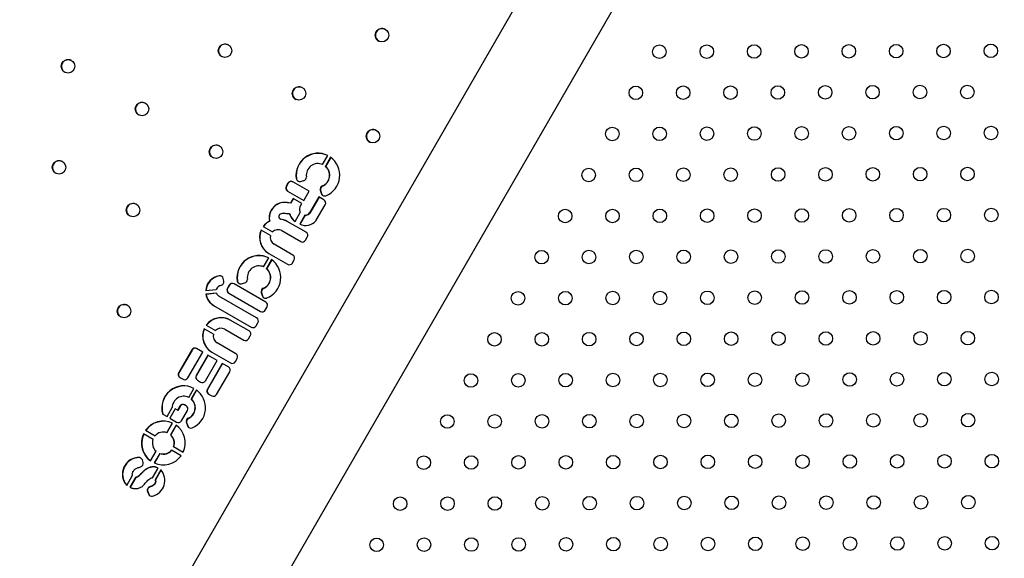
# Model space of a CAD drawing. Units: millimetres. Extents: x 106.2 to 183, y 193 to 225.2.
# Drawn here: x 151.5 to 152.1, y 207.1 to 207.4 of the extents above; entities that cross this region are included whole.
import ezdxf

# ---------------------------------------------------------------- set-up
doc = ezdxf.new("R2010")
doc.units = ezdxf.units.MM
doc.header["$PDSIZE"] = -1
doc.linetypes.add('ACAD_ISO03W100', pattern=[30, 12, -18])
doc.layers.add('Capa1', color=6, linetype='ACAD_ISO03W100')
doc.dimstyles.new('ISO-25', dxfattribs={"dimtxt": 2.5, "dimasz": 2.5, "dimexe": 1.25, "dimexo": 0.625, "dimtad": 1, "dimtxsty": 'Standard', "dimcen": 2.5, "dimadec": 0, "dimazin": 0, "dimtfac": 1, "dimtmove": 0, "dimatfit": 3, "dimfxl": 1, "dimarcsym": 0})

# ---------------------------------------------------------------- blocks, each defined once
blk = doc.blocks.new('*D2')
at = {"layer": 'Capa1', "color": 0, "lineweight": -2, "transparency": 16777216}
for p, q in [((147.10575, 208.89751), (147.10575, 220.32625)), ((164.97179, 207.54316), (164.97179, 220.32625)), ((161.66979, 219.32625), (150.40775, 219.32625))]:
    blk.add_line(p, q, dxfattribs=at)
at = {"layer": 'Capa1', "color": 0, "transparency": 16777216}
for points in [[(150.40775, 219.87659), (150.40775, 218.77592), (147.10575, 219.32625)], [(161.66979, 219.87659), (161.66979, 218.77592), (164.97179, 219.32625)]]:
    blk.add_solid(points, dxfattribs=at)
at = {"layer": 'Defpoints', "color": 0, "transparency": 16777216}
for p in [(147.10575, 219.32625), (147.10575, 207.89751), (164.97179, 206.54316)]:
    blk.add_point(p, dxfattribs=at)
at = {"layer": 'Capa1', "color": 0, "transparency": 16777216, "insert": (156.03877, 222.89192), "char_height": 3.5, "attachment_point": 5}
blk.add_mtext('17,87', dxfattribs=at)
blk = doc.blocks.new('*D3')
at = {"layer": 'Capa1', "color": 0, "lineweight": -2, "transparency": 16777216}
for p, q in [((155.25139, 214.86009), (137.95293, 214.86009)), ((138.95293, 211.55809), (138.95293, 206.38084)), ((156.86986, 203.07884), (137.95293, 203.07884)), ((138.95293, 203.07884), (138.95293, 199.77684)), ((138.95293, 199.77684), (125.17893, 199.77684))]:
    blk.add_line(p, q, dxfattribs=at)
at = {"layer": 'Capa1', "color": 0, "transparency": 16777216}
for points in [[(138.4026, 211.55809), (139.50326, 211.55809), (138.95293, 214.86009)], [(138.4026, 206.38084), (139.50326, 206.38084), (138.95293, 203.07884)]]:
    blk.add_solid(points, dxfattribs=at)
at = {"layer": 'Defpoints', "color": 0, "transparency": 16777216}
for p in [(156.25139, 214.86009), (138.95293, 203.07884), (157.86986, 203.07884)]:
    blk.add_point(p, dxfattribs=at)
at = {"layer": 'Capa1', "color": 0, "transparency": 16777216, "insert": (131.30393, 203.3425), "char_height": 3.5, "attachment_point": 5}
blk.add_mtext('11,78', dxfattribs=at)
blk = doc.blocks.new('*D4')
at = {"layer": 'Capa1', "color": 0, "lineweight": -2, "transparency": 16777216}
for p, q in [((148.79028, 207.41022), (148.79028, 193.01444)), ((163.25418, 204.86894), (163.25418, 193.01444)), ((152.09228, 194.01444), (159.95218, 194.01444)), ((163.25418, 194.01444), (183.02084, 194.01444))]:
    blk.add_line(p, q, dxfattribs=at)
at = {"layer": 'Capa1', "color": 0, "transparency": 16777216}
for points in [[(152.09228, 194.56477), (152.09228, 193.46411), (148.79028, 194.01444)], [(159.95218, 194.56477), (159.95218, 193.46411), (163.25418, 194.01444)]]:
    blk.add_solid(points, dxfattribs=at)
at = {"layer": 'Defpoints', "color": 0, "transparency": 16777216}
for p in [(148.79028, 208.41022), (163.25418, 205.86894), (163.25418, 194.01444)]:
    blk.add_point(p, dxfattribs=at)
at = {"layer": 'Capa1', "color": 0, "transparency": 16777216, "insert": (174.78851, 197.58011), "char_height": 3.5, "attachment_point": 5}
blk.add_mtext('14,46', dxfattribs=at)
blk = doc.blocks.new('*D5')
at = {"layer": 'Capa1', "color": 0, "lineweight": -2, "transparency": 16777216}
for p, q in [((155.37429, 212.38983), (117.76378, 212.38983)), ((118.76378, 209.08783), (118.76378, 206.00018)), ((155.37429, 202.69818), (117.76378, 202.69818)), ((118.76378, 202.69818), (118.76378, 199.39618)), ((118.76378, 199.39618), (106.15644, 199.39618))]:
    blk.add_line(p, q, dxfattribs=at)
at = {"layer": 'Capa1', "color": 0, "transparency": 16777216}
for points in [[(118.21344, 209.08783), (119.31411, 209.08783), (118.76378, 212.38983)], [(118.21344, 206.00018), (119.31411, 206.00018), (118.76378, 202.69818)]]:
    blk.add_solid(points, dxfattribs=at)
at = {"layer": 'Defpoints', "color": 0, "transparency": 16777216}
for p in [(156.37429, 212.38983), (118.76378, 202.69818), (156.37429, 202.69818)]:
    blk.add_point(p, dxfattribs=at)
at = {"layer": 'Capa1', "color": 0, "transparency": 16777216, "insert": (111.69811, 202.96185), "char_height": 3.5, "attachment_point": 5}
blk.add_mtext('9,69', dxfattribs=at)

msp = doc.modelspace()

# ---------------------------------------------------------------- linework, layer by layer
at = {"color": 7, "linetype": 'Continuous', "lineweight": 25}
for p, q in [((151.67396, 207.05943), (152.19777, 207.96669)), ((151.87922, 207.51654), (151.62997, 207.08483)), ((151.72337, 207.35062), (151.72645, 207.35595)), ((151.72811, 207.35495), (151.72502, 207.34959)), ((151.72825, 207.35485), (151.72517, 207.34951)), ((151.72517, 207.34951), (151.72502, 207.34959)), ((151.70789, 207.34233), (151.70774, 207.34242)), ((151.70289, 207.33961), (151.70184, 207.3378)), ((151.70199, 207.33771), (151.70184, 207.3378)), ((151.70304, 207.33953), (151.70199, 207.33771)), ((151.70304, 207.33953), (151.70289, 207.33961)), ((151.71534, 207.33485), (151.70575, 207.34039)), ((151.71026, 207.34068), (151.71215, 207.3411)), ((151.72337, 207.3379), (151.72322, 207.33799)), ((151.7026, 207.33493), (151.71219, 207.3294)), ((151.70593, 207.33061), (151.70431, 207.32781)), ((151.70608, 207.33052), (151.70446, 207.32772)), ((151.71115, 207.3276), (151.70593, 207.33061)), ((151.71219, 207.3294), (151.71534, 207.33485)), ((151.72115, 207.3315), (151.71571, 207.32206)), ((151.7213, 207.33141), (151.71586, 207.32197)), ((151.72415, 207.32976), (151.72115, 207.3315)), ((151.722, 207.33551), (151.72249, 207.33363)), ((151.72215, 207.33542), (151.722, 207.33551)), ((151.72215, 207.33542), (151.72265, 207.33354)), ((151.72265, 207.33354), (151.72249, 207.33363)), ((151.70446, 207.32772), (151.70431, 207.32781)), ((151.70989, 207.32542), (151.71115, 207.3276)), ((151.71962, 207.31772), (151.72492, 207.3269)), ((151.69309, 207.3236), (151.69294, 207.32369)), ((151.70398, 207.32147), (151.70383, 207.32156)), ((151.70709, 207.31702), (151.71015, 207.32231)), ((151.71288, 207.32073), (151.70983, 207.31544)), ((151.71303, 207.32064), (151.70999, 207.31536)), ((151.71303, 207.32064), (151.71288, 207.32073)), ((151.71475, 207.32104), (151.7146, 207.32113)), ((151.71586, 207.32197), (151.71571, 207.32206)), ((151.68819, 207.31402), (151.69371, 207.31083)), ((151.69214, 207.31716), (151.69199, 207.31725)), ((151.69825, 207.31842), (151.6984, 207.31833)), ((151.6985, 207.31828), (151.69835, 207.31837)), ((151.71356, 207.31056), (151.70239, 207.31701)), ((151.69249, 207.30871), (151.68697, 207.3119)), ((151.69924, 207.31155), (151.71041, 207.3051)), ((151.71327, 207.30587), (151.71432, 207.30769)), ((151.7058, 207.29712), (151.69463, 207.30357)), ((151.69148, 207.29811), (151.70265, 207.29167)), ((151.68846, 207.29015), (151.69154, 207.29548)), ((151.6932, 207.29448), (151.69011, 207.28912)), ((151.69334, 207.29438), (151.69026, 207.28903)), ((151.70551, 207.29244), (151.70656, 207.29426)), ((151.66237, 207.28479), (151.66222, 207.28488)), ((151.69026, 207.28903), (151.69011, 207.28912)), ((151.6649, 207.28167), (151.66459, 207.28322)), ((151.66811, 207.27938), (151.66706, 207.27756)), ((151.66826, 207.27929), (151.66721, 207.27747)), ((151.66826, 207.27929), (151.66811, 207.27938)), ((151.68974, 207.26931), (151.67098, 207.28015)), ((151.67298, 207.28186), (151.67283, 207.28195)), ((151.67535, 207.28021), (151.67724, 207.28062)), ((151.65424, 207.27611), (151.66051, 207.27682)), ((151.66056, 207.27464), (151.65436, 207.27394)), ((151.65451, 207.27385), (151.65436, 207.27394)), ((151.6606, 207.27454), (151.65451, 207.27385)), ((151.68436, 207.25998), (151.66206, 207.27286)), ((151.66721, 207.27747), (151.66706, 207.27756)), ((151.66783, 207.27469), (151.68659, 207.26386)), ((151.68709, 207.27504), (151.68758, 207.27315)), ((151.68724, 207.27495), (151.68709, 207.27504)), ((151.68724, 207.27495), (151.68774, 207.27307)), ((151.68774, 207.27307), (151.68758, 207.27315)), ((151.68846, 207.27743), (151.68831, 207.27751)), ((151.65891, 207.2674), (151.68121, 207.25453)), ((151.68946, 207.26463), (151.69051, 207.26645)), ((151.6545, 207.25572), (151.66002, 207.25253)), ((151.67986, 207.25225), (151.66869, 207.2587)), ((151.68407, 207.2553), (151.68512, 207.25712)), ((151.65879, 207.25041), (151.65327, 207.2536)), ((151.66554, 207.25325), (151.67671, 207.2468)), ((151.67957, 207.24757), (151.68062, 207.24939)), ((151.6721, 207.23882), (151.66093, 207.24527)), ((151.64601, 207.2411), (151.63824, 207.22764)), ((151.64616, 207.24101), (151.63839, 207.22755)), ((151.64368, 207.2245), (151.6525, 207.23978)), ((151.64616, 207.24101), (151.64601, 207.2411)), ((151.65554, 207.23802), (151.64861, 207.22601)), ((151.65569, 207.23793), (151.64876, 207.22592)), ((151.6525, 207.23978), (151.64888, 207.24187)), ((151.66098, 207.23488), (151.65554, 207.23802)), ((151.65778, 207.23981), (151.66895, 207.23336)), ((151.65404, 207.22287), (151.66098, 207.23488)), ((151.66402, 207.23313), (151.6552, 207.21785)), ((151.66417, 207.23304), (151.65535, 207.21776)), ((151.66764, 207.23104), (151.66402, 207.23313)), ((151.67182, 207.23414), (151.67287, 207.23595)), ((151.63839, 207.22755), (151.63824, 207.22764)), ((151.64876, 207.22592), (151.64861, 207.22601)), ((151.66064, 207.21471), (151.66841, 207.22817)), ((151.639, 207.22477), (151.64082, 207.22373)), ((151.64937, 207.22314), (151.65118, 207.22209)), ((151.64419, 207.21297), (151.64729, 207.21834)), ((151.64871, 207.21747), (151.64558, 207.21206)), ((151.64885, 207.21736), (151.64574, 207.21197)), ((151.65535, 207.21776), (151.6552, 207.21785)), ((151.65596, 207.21498), (151.65777, 207.21394)), ((151.64261, 207.20805), (151.64174, 207.20855)), ((151.64574, 207.21197), (151.64558, 207.21206)), ((151.62878, 207.20317), (151.63136, 207.20169)), ((151.63136, 207.20169), (151.63443, 207.207)), ((151.63608, 207.20625), (151.63292, 207.20078)), ((151.63623, 207.20616), (151.63307, 207.20069)), ((151.63751, 207.20542), (151.63608, 207.20625)), ((151.63888, 207.20778), (151.63751, 207.20542)), ((151.63766, 207.20533), (151.63751, 207.20542)), ((151.63903, 207.20769), (151.63766, 207.20533)), ((151.63903, 207.20769), (151.63888, 207.20778)), ((151.6399, 207.19918), (151.64337, 207.20518)), ((151.63127, 207.19215), (151.63456, 207.19784)), ((151.63292, 207.20078), (151.63704, 207.1984)), ((151.63667, 207.19662), (151.63339, 207.19093)), ((151.64281, 207.19813), (151.64344, 207.19624)), ((151.64297, 207.19805), (151.64281, 207.19813)), ((151.64297, 207.19805), (151.64359, 207.19615)), ((151.6441, 207.20062), (151.64395, 207.20071)), ((151.62306, 207.18814), (151.61739, 207.19141)), ((151.61862, 207.19354), (151.62429, 207.19026)), ((151.63354, 207.19084), (151.63339, 207.19093)), ((151.63681, 207.19652), (151.63354, 207.19084)), ((151.64359, 207.19615), (151.64344, 207.19624)), ((151.62164, 207.17546), (151.62492, 207.18115)), ((151.62703, 207.17993), (151.62375, 207.17424)), ((151.62718, 207.17984), (151.62391, 207.17417)), ((151.62718, 207.17984), (151.62703, 207.17993)), ((151.63969, 207.17854), (151.63402, 207.18181)), ((151.63525, 207.18394), (151.64091, 207.18066)), ((151.61523, 207.17744), (151.61508, 207.17753)), ((151.61723, 207.17447), (151.61685, 207.17609)), ((151.62286, 207.16543), (151.62617, 207.17116)), ((151.62772, 207.17027), (151.62429, 207.16432)), ((151.62784, 207.17013), (151.62444, 207.16424)), ((151.60749, 207.16101), (151.61101, 207.16711)), ((151.61267, 207.16573), (151.60934, 207.15995)), ((151.61282, 207.16564), (151.60949, 207.15986)), ((151.61282, 207.16564), (151.61267, 207.16573)), ((151.62444, 207.16424), (151.62429, 207.16432)), ((151.61981, 207.15745), (151.62038, 207.15595)), ((151.61996, 207.15736), (151.61981, 207.15745)), ((151.61996, 207.15736), (151.62053, 207.15586)), ((151.62053, 207.15586), (151.62038, 207.15595)), ((151.62158, 207.16018), (151.62143, 207.16027))]:
    msp.add_line(p, q, dxfattribs=at)
at = {"color": 7, "linetype": 'Continuous', "lineweight": 25, "flags": 128}
msp.add_lwpolyline([(151.61574, 207.17722), (151.61551, 207.17733), (151.61523, 207.17744)], dxfattribs=at)
at = {"color": 7, "linetype": 'Continuous', "lineweight": 25}
for centre, radius in [((151.75846, 207.42712), 0.00399), ((151.66564, 207.41792), 0.00399), ((151.92258, 207.4173), 0.004), ((151.95058, 207.41737), 0.004), ((151.97858, 207.41744), 0.004), ((152.00658, 207.41752), 0.004), ((152.03458, 207.41759), 0.004), ((152.06258, 207.41766), 0.004), ((152.09058, 207.41773), 0.004), ((152.11858, 207.41781), 0.004), ((151.57282, 207.40872), 0.00399), ((151.70939, 207.39266), 0.00399), ((151.90864, 207.39301), 0.004), ((151.93664, 207.39308), 0.004), ((151.96464, 207.39316), 0.004), ((151.99264, 207.39323), 0.004), ((152.02064, 207.3933), 0.004), ((152.04864, 207.39338), 0.004), ((152.07664, 207.39345), 0.004), ((152.10464, 207.39352), 0.004), ((151.61658, 207.38346), 0.00399), ((151.75315, 207.3674), 0.00399), ((151.8947, 207.36873), 0.004), ((151.9227, 207.3688), 0.004), ((151.9507, 207.36887), 0.004), ((151.9787, 207.36894), 0.004), ((152.0067, 207.36902), 0.004), ((152.0347, 207.36909), 0.004), ((152.0627, 207.36916), 0.004), ((152.0907, 207.36924), 0.004), ((152.1187, 207.36931), 0.004), ((151.66033, 207.35819), 0.00399), ((151.56751, 207.34899), 0.00399), ((151.88077, 207.34444), 0.004), ((151.90877, 207.34451), 0.004), ((151.93677, 207.34459), 0.004), ((151.96477, 207.34466), 0.004), ((151.99277, 207.34473), 0.004), ((152.02077, 207.34481), 0.004), ((152.04877, 207.34488), 0.004), ((152.07677, 207.34495), 0.004), ((152.10477, 207.34502), 0.004), ((151.61126, 207.32373), 0.00399), ((152.06283, 207.32067), 0.004), ((152.09083, 207.32074), 0.004), ((152.11883, 207.32081), 0.004), ((151.86683, 207.32016), 0.004), ((151.89483, 207.32023), 0.004), ((151.92283, 207.3203), 0.004), ((151.95083, 207.32037), 0.004), ((151.97883, 207.32045), 0.004), ((152.00683, 207.32052), 0.004), ((152.03483, 207.32059), 0.004), ((151.85289, 207.29587), 0.004), ((151.88089, 207.29594), 0.004), ((151.90889, 207.29602), 0.004), ((151.93689, 207.29609), 0.004), ((151.96489, 207.29616), 0.004), ((151.99289, 207.29624), 0.004), ((152.02089, 207.29631), 0.004), ((152.04889, 207.29638), 0.004), ((152.07689, 207.29645), 0.004), ((152.10489, 207.29653), 0.004), ((151.83896, 207.27158), 0.004), ((151.86696, 207.27166), 0.004), ((151.89496, 207.27173), 0.004), ((151.92296, 207.2718), 0.004), ((151.95096, 207.27188), 0.004), ((151.97896, 207.27195), 0.004), ((152.00696, 207.27202), 0.004), ((152.03496, 207.2721), 0.004), ((152.06296, 207.27217), 0.004), ((152.09095, 207.27224), 0.004), ((152.11895, 207.27232), 0.004), ((151.60595, 207.26401), 0.00399), ((151.82502, 207.2473), 0.004), ((151.85302, 207.24737), 0.004), ((151.88102, 207.24745), 0.004), ((151.90902, 207.24752), 0.004), ((151.93702, 207.24759), 0.004), ((151.96502, 207.24767), 0.004), ((151.99302, 207.24774), 0.004), ((152.02102, 207.24781), 0.004), ((152.04902, 207.24788), 0.004), ((152.07702, 207.24796), 0.004), ((152.10502, 207.24803), 0.004), ((151.81108, 207.22301), 0.004), ((151.83908, 207.22309), 0.004), ((151.86708, 207.22316), 0.004), ((151.89508, 207.22323), 0.004), ((151.92308, 207.22331), 0.004), ((151.95108, 207.22338), 0.004), ((151.97908, 207.22345), 0.004), ((152.00708, 207.22353), 0.004), ((152.03508, 207.2236), 0.004), ((152.06308, 207.22367), 0.004), ((152.09108, 207.22375), 0.004), ((152.11908, 207.22382), 0.004), ((151.79715, 207.19873), 0.004), ((151.82515, 207.1988), 0.004), ((151.85315, 207.19888), 0.004), ((151.88115, 207.19895), 0.004), ((151.90915, 207.19902), 0.004), ((151.93715, 207.19909), 0.004), ((151.96515, 207.19917), 0.004), ((151.99315, 207.19924), 0.004), ((152.02115, 207.19931), 0.004), ((152.04914, 207.19939), 0.004), ((152.07714, 207.19946), 0.004), ((152.10514, 207.19953), 0.004), ((152.03521, 207.1751), 0.004), ((152.06321, 207.17517), 0.004), ((152.09121, 207.17525), 0.004), ((152.11921, 207.17532), 0.004), ((151.78321, 207.17444), 0.004), ((151.81121, 207.17452), 0.004), ((151.83921, 207.17459), 0.004), ((151.86721, 207.17466), 0.004), ((151.89521, 207.17474), 0.004), ((151.92321, 207.17481), 0.004), ((151.95121, 207.17488), 0.004), ((151.97921, 207.17496), 0.004), ((152.00721, 207.17503), 0.004), ((151.76927, 207.15016), 0.004), ((151.79727, 207.15023), 0.004), ((151.82527, 207.15031), 0.004), ((151.85327, 207.15038), 0.004), ((151.88127, 207.15045), 0.004), ((151.90927, 207.15052), 0.004), ((151.93727, 207.1506), 0.004), ((151.96527, 207.15067), 0.004), ((151.99327, 207.15074), 0.004), ((152.02127, 207.15082), 0.004), ((152.04927, 207.15089), 0.004), ((152.07727, 207.15096), 0.004), ((152.10527, 207.15104), 0.004), ((151.75534, 207.12587), 0.004), ((151.78334, 207.12595), 0.004), ((151.81134, 207.12602), 0.004), ((151.83934, 207.12609), 0.004), ((151.86734, 207.12617), 0.004), ((151.89534, 207.12624), 0.004), ((151.92334, 207.12631), 0.004), ((151.95134, 207.12639), 0.004), ((151.97934, 207.12646), 0.004), ((152.00733, 207.12653), 0.004), ((152.03533, 207.1266), 0.004), ((152.06333, 207.12668), 0.004), ((152.09133, 207.12675), 0.004), ((152.11933, 207.12682), 0.004)]:
    msp.add_circle(centre, radius, dxfattribs=at)
for centre, radius, start, end in [((151.75862, 207.42702), 0.004, 61.40089, 238.59863), ((151.6658, 207.41781), 0.004, 61.40828, 238.59148), ((151.57298, 207.40861), 0.004, 61.42146, 238.57876), ((151.70955, 207.39255), 0.004, 61.41503, 238.58497), ((151.61673, 207.38335), 0.004, 61.41503, 238.58497), ((151.75331, 207.36729), 0.004, 61.4099, 238.58989), ((151.66049, 207.35809), 0.004, 61.41503, 238.58497), ((151.72063, 207.3443), 0.01302, 63.45913, 188.30605), ((151.72078, 207.34421), 0.01302, 64.23028, 188.30465), ((151.72054, 207.34435), 0.01302, 291.30442, 54.48835), ((151.56767, 207.34889), 0.004, 61.41044, 238.58937), ((151.72061, 207.34431), 0.00689, 66.36389, 187.43843), ((151.72056, 207.34434), 0.00689, 292.70807, 49.70154), ((151.72071, 207.34425), 0.00689, 292.70807, 49.70154), ((151.70981, 207.34272), 0.00209, 188.17594, 282.51199), ((151.70996, 207.34263), 0.00209, 188.19446, 237.58354), ((151.71169, 207.34315), 0.00211, 282.53833, 7.35113), ((151.70366, 207.33674), 0.0021, 149.89099, 239.89057), ((151.70381, 207.33666), 0.0021, 149.89099, 239.89057), ((151.70471, 207.33857), 0.0021, 60.10943, 150.10901), ((151.70486, 207.33848), 0.0021, 60.10943, 150.10901), ((151.72404, 207.33605), 0.00211, 112.77627, 194.7186), ((151.72419, 207.33596), 0.00211, 112.77627, 194.7186), ((151.72451, 207.33416), 0.00209, 194.72809, 291.43193), ((151.72467, 207.33407), 0.00209, 194.73274, 237.5873), ((151.61142, 207.32363), 0.004, 61.41308, 238.58683), ((151.71171, 207.32437), 0.0021, 149.98623, 190.18052), ((151.7231, 207.32795), 0.0021, 329.89099, 59.89057), ((151.6997, 207.3194), 0.00801, 147.62232, 195.60456), ((151.69985, 207.31932), 0.00801, 147.62232, 195.60456), ((151.71148, 207.32361), 0.00792, 195.03096, 236.34306), ((151.71164, 207.32353), 0.00793, 195.03148, 235.07774), ((151.71722, 207.32536), 0.0077, 190.19727, 203.32246), ((151.71199, 207.32838), 0.0077, 276.67754, 289.80273), ((151.71214, 207.32829), 0.0077, 276.67754, 289.80273), ((151.71388, 207.32311), 0.0021, 289.81948, 330.01377), ((151.71403, 207.32302), 0.0021, 289.81948, 330.01377), ((151.69699, 207.30753), 0.01093, 117.25262, 143.582), ((151.69714, 207.30744), 0.01093, 117.25262, 143.582), ((151.69697, 207.30763), 0.01083, 60.00261, 82.70458), ((151.69712, 207.30754), 0.01083, 60.00261, 82.70458), ((151.71335, 207.32257), 0.00795, 243.71834, 319.48667), ((151.71779, 207.31877), 0.00211, 319.40264, 330.00027), ((151.69693, 207.30753), 0.01088, 156.32468, 239.90687), ((151.69709, 207.30744), 0.01088, 156.32468, 239.90687), ((151.69693, 207.30755), 0.00459, 165.28122, 239.92844), ((151.69694, 207.30757), 0.00459, 60.07156, 134.71878), ((151.71251, 207.30874), 0.0021, 329.89099, 59.89057), ((151.71145, 207.30692), 0.0021, 240.10943, 330.10901), ((151.68572, 207.28383), 0.01302, 63.45913, 188.30605), ((151.68587, 207.28374), 0.01302, 64.23028, 188.30465), ((151.70475, 207.29531), 0.0021, 329.89099, 59.89057), ((151.6857, 207.28384), 0.00689, 66.36389, 187.43843), ((151.68563, 207.28388), 0.01302, 291.30442, 54.48835), ((151.70369, 207.29348), 0.0021, 240.10943, 330.10901), ((151.66368, 207.27554), 0.00945, 98.88153, 176.53386), ((151.66383, 207.27545), 0.00945, 98.88153, 176.53386), ((151.66254, 207.28282), 0.00209, 11.29356, 98.839), ((151.66269, 207.28273), 0.00209, 62.40618, 98.84145), ((151.68565, 207.28387), 0.00689, 292.70807, 49.70154), ((151.6858, 207.28378), 0.00689, 292.70807, 49.70154), ((151.66379, 207.27581), 0.00343, 99.90297, 162.81903), ((151.66284, 207.28126), 0.00211, 279.91151, 11.32392), ((151.66993, 207.27833), 0.0021, 60.10943, 150.10901), ((151.67008, 207.27825), 0.0021, 60.10943, 150.10901), ((151.6749, 207.28224), 0.00209, 188.17594, 282.51199), ((151.67505, 207.28216), 0.00209, 188.19446, 237.58354), ((151.67678, 207.28268), 0.00211, 282.53833, 7.35113), ((151.66361, 207.27552), 0.00938, 189.72332, 239.97441), ((151.66376, 207.27543), 0.00938, 189.72332, 239.97441), ((151.66376, 207.2758), 0.0034, 199.9228, 239.98641), ((151.66888, 207.27651), 0.0021, 149.89099, 239.89057), ((151.66903, 207.27642), 0.0021, 149.89099, 239.89057), ((151.68913, 207.27557), 0.00211, 112.77627, 194.7186), ((151.68928, 207.27549), 0.00211, 112.77627, 194.7186), ((151.6896, 207.27369), 0.00209, 194.72809, 291.43193), ((151.68976, 207.2736), 0.00209, 194.73274, 237.5873), ((151.60611, 207.2639), 0.004, 61.41503, 238.58497), ((151.68869, 207.2675), 0.0021, 329.89099, 59.89057), ((151.68764, 207.26567), 0.0021, 240.10943, 330.10901), ((151.66326, 207.24927), 0.01088, 60.09313, 143.67532), ((151.66342, 207.24919), 0.01088, 60.09313, 143.67532), ((151.68225, 207.25634), 0.0021, 240.10943, 330.10901), ((151.68331, 207.25817), 0.0021, 329.89099, 59.89057), ((151.66324, 207.24923), 0.01088, 156.32468, 239.90687), ((151.66339, 207.24914), 0.01088, 156.32468, 239.90687), ((151.66323, 207.24924), 0.00459, 165.28122, 239.92844), ((151.66325, 207.24927), 0.00459, 60.07156, 134.71878), ((151.67881, 207.25044), 0.0021, 329.89099, 59.89057), ((151.67776, 207.24862), 0.0021, 240.10943, 330.10901), ((151.64783, 207.24005), 0.0021, 60.10943, 150.10901), ((151.64798, 207.23997), 0.0021, 60.10943, 150.10901), ((151.67105, 207.23701), 0.0021, 329.89099, 59.89057), ((151.67, 207.23518), 0.0021, 240.10943, 330.10901), ((151.64006, 207.22659), 0.0021, 149.89099, 239.89057), ((151.64021, 207.2265), 0.0021, 149.89099, 239.89057), ((151.65042, 207.22495), 0.0021, 149.89099, 239.89057), ((151.65057, 207.22487), 0.0021, 149.89099, 239.89057), ((151.66659, 207.22922), 0.0021, 329.89099, 59.89057), ((151.64123, 207.20686), 0.01298, 62.178, 196.49632), ((151.64186, 207.22555), 0.0021, 240.10943, 330.10901), ((151.65222, 207.22391), 0.0021, 240.10943, 330.10901), ((151.64138, 207.20677), 0.01298, 62.95046, 196.49482), ((151.64115, 207.20691), 0.01298, 293.11097, 54.38638), ((151.65701, 207.2168), 0.0021, 149.89099, 239.89057), ((151.65716, 207.21671), 0.0021, 149.89099, 239.89057), ((151.65882, 207.21575), 0.0021, 240.10943, 330.10901), ((151.64121, 207.20688), 0.00679, 63.96557, 178.93304), ((151.64069, 207.20673), 0.0021, 60.10943, 150.10901), ((151.64084, 207.20665), 0.0021, 60.10943, 150.10901), ((151.64117, 207.2069), 0.00679, 294.21132, 49.40189), ((151.64132, 207.20681), 0.00679, 294.21132, 49.40189), ((151.64156, 207.20624), 0.0021, 329.89099, 59.89057), ((151.62919, 207.18605), 0.01295, 65.52575, 144.6927), ((151.62934, 207.18596), 0.01295, 66.30313, 144.69179), ((151.62914, 207.18608), 0.01295, 335.3073, 54.47425), ((151.63808, 207.20022), 0.0021, 240.10943, 330.10901), ((151.64482, 207.19879), 0.00211, 114.27737, 198.07108), ((151.64497, 207.1987), 0.00211, 114.27737, 198.07108), ((151.62916, 207.186), 0.01295, 155.3073, 234.47425), ((151.62932, 207.18592), 0.01295, 155.30821, 233.69687), ((151.62917, 207.18604), 0.00646, 71.02294, 139.1955), ((151.62915, 207.18606), 0.00646, 340.8045, 48.97706), ((151.6293, 207.18597), 0.00646, 340.8045, 48.97706), ((151.64542, 207.19689), 0.00209, 198.1033, 293.24537), ((151.64557, 207.1968), 0.00209, 198.09917, 237.59159), ((151.62916, 207.18602), 0.00646, 160.8045, 228.97706), ((151.62913, 207.18603), 0.00646, 251.02294, 319.1955), ((151.62928, 207.18595), 0.00646, 251.02294, 319.1955), ((151.61487, 207.16762), 0.00991, 88.77326, 221.86062), ((151.61502, 207.16754), 0.00991, 88.77485, 220.79448), ((151.61403, 207.17443), 0.00327, 30.44481, 71.2194), ((151.61518, 207.17398), 0.00211, 284.3682, 13.24057), ((151.62912, 207.18603), 0.01295, 245.52575, 324.6927), ((151.6205, 207.16397), 0.00958, 284.12491, 41.08794), ((151.62177, 207.1582), 0.0021, 99.50872, 200.864), ((151.62192, 207.15811), 0.0021, 99.50872, 200.864), ((151.62233, 207.1567), 0.00209, 200.89451, 284.17123), ((151.62248, 207.15661), 0.00209, 200.89792, 237.59281)]:
    msp.add_arc(centre, radius, start, end, dxfattribs=at)
for points, knots in [([(151.70431, 207.32781), (151.70302, 207.32807), (151.7006, 207.32856), (151.69723, 207.32777), (151.69466, 207.32604), (151.69353, 207.3245), (151.69294, 207.32369)], [0, 0, 0, 0, 0.30083, 0.564195, 0.771426, 1, 1, 1, 1]), ([(151.70446, 207.32772), (151.70317, 207.32798), (151.70075, 207.32847), (151.69738, 207.32769), (151.69481, 207.32595), (151.69368, 207.32441), (151.69309, 207.3236)], [0, 0, 0, 0, 0.30083, 0.564195, 0.771426, 1, 1, 1, 1]), ([(151.69835, 207.31837), (151.69832, 207.31838), (151.69827, 207.31841), (151.69816, 207.31848), (151.69797, 207.31863), (151.6978, 207.31893), (151.69766, 207.31927), (151.69758, 207.31969), (151.69763, 207.32016), (151.69779, 207.32064), (151.69798, 207.32105), (151.69822, 207.32135), (151.6987, 207.32177), (151.69978, 207.3219), (151.70155, 207.3218), (151.70295, 207.32165), (151.70383, 207.32156)], [0, 0, 0, 0, 0.008181, 0.019672, 0.044197, 0.087267, 0.129389, 0.165821, 0.227985, 0.279693, 0.333523, 0.374552, 0.406613, 0.540459, 0.708373, 1, 1, 1, 1]), ([(151.61101, 207.16711), (151.61093, 207.16735), (151.61077, 207.16781), (151.61091, 207.16851), (151.61133, 207.16946), (151.6123, 207.17054), (151.61392, 207.1714), (151.6151, 207.17176), (151.61571, 207.17194)], [0, 0, 0, 0, 0.0992465, 0.19026, 0.2770862, 0.5087881, 0.7481416, 1, 1, 1, 1]), ([(151.62617, 207.17116), (151.62554, 207.17144), (151.62434, 207.17199), (151.62235, 207.17201), (151.62048, 207.1715), (151.61873, 207.17054), (151.61714, 207.16926), (151.61576, 207.16774), (151.61461, 207.16658), (151.61359, 207.16577), (151.61298, 207.16574), (151.61267, 207.16573)], [0, 0, 0, 0, 0.130149, 0.250817, 0.371552, 0.49699, 0.627567, 0.76046, 0.88594, 0.943141, 1, 1, 1, 1]), ([(151.62616, 207.17114), (151.62558, 207.17139), (151.62443, 207.17191), (151.6225, 207.17193), (151.62063, 207.17141), (151.61889, 207.17045), (151.61729, 207.16917), (151.61591, 207.16766), (151.61476, 207.16649), (151.61374, 207.16569), (151.61313, 207.16565), (151.61282, 207.16564)], [0, 0, 0, 0, 0.120222, 0.242268, 0.36438, 0.49125, 0.623317, 0.757726, 0.884638, 0.942492, 1, 1, 1, 1]), ([(151.60934, 207.15995), (151.60989, 207.15969), (151.61105, 207.15916), (151.61304, 207.159), (151.61502, 207.15939), (151.61682, 207.16033), (151.61818, 207.16187), (151.61934, 207.16334), (151.6205, 207.1645), (151.62161, 207.16532), (151.62245, 207.16539), (151.62286, 207.16543)], [0, 0, 0, 0, 0.114784, 0.239004, 0.367865, 0.491876, 0.613251, 0.751177, 0.842038, 0.924527, 1, 1, 1, 1]), ([(151.62429, 207.16432), (151.62439, 207.16408), (151.62459, 207.16362), (151.62444, 207.1627), (151.62399, 207.16185), (151.62326, 207.16111), (151.62244, 207.16055), (151.62177, 207.16036), (151.62143, 207.16027)], [0, 0, 0, 0, 0.13605, 0.261609, 0.480082, 0.633268, 0.811426, 1, 1, 1, 1]), ([(151.62444, 207.16424), (151.62455, 207.164), (151.62474, 207.16353), (151.62459, 207.16261), (151.62415, 207.16176), (151.62341, 207.16103), (151.62259, 207.16046), (151.62192, 207.16028), (151.62158, 207.16018)], [0, 0, 0, 0, 0.13605, 0.261609, 0.480082, 0.633268, 0.811426, 1, 1, 1, 1])]:
    msp.add_open_spline(points, degree=3, knots=knots, dxfattribs=at)

# ---------------------------------------------------------------- dimensions: what is measured, and where the dimension line sits
at = {"layer": 'Capa1'}
for base, p1, p2, picture, middle in [((147.10575, 219.32625), (164.97179, 206.54316), (147.10575, 207.89751), '*D2', (156.03877, 222.89192)), ((163.25418, 194.01444), (148.79028, 208.41022), (163.25418, 205.86894), '*D4', (174.78851, 197.58011))]:
    dim = msp.add_linear_dim(base=base, p1=p1, p2=p2, dimstyle='ISO-25', override={"dimtxt": 3.5, "dimasz": 3.302, "dimexe": 1, "dimexo": 1, "dimgap": 1.524, "dimtih": 1, "dimtoh": 1, "dimzin": 1, "dimadec": 2, "dimtzin": 1}, dxfattribs=at)
    dim.commit()
    dim.dimension.update_dxf_attribs({"geometry": picture, "text_midpoint": middle})
for base, p1, p2, picture, middle in [((138.95293, 203.07884), (156.25139, 214.86009), (157.86986, 203.07884), '*D3', (131.30393, 203.3425)), ((118.76378, 202.69818), (156.37429, 212.38983), (156.37429, 202.69818), '*D5', (111.69811, 202.96185))]:
    dim = msp.add_linear_dim(base=base, p1=p1, p2=p2, angle=90, dimstyle='ISO-25', override={"dimtxt": 3.5, "dimasz": 3.302, "dimexe": 1, "dimexo": 1, "dimgap": 1.524, "dimtih": 1, "dimtoh": 1, "dimzin": 1, "dimadec": 2, "dimtzin": 1}, dxfattribs=at)
    dim.commit()
    dim.dimension.update_dxf_attribs({"geometry": picture, "text_midpoint": middle})

doc.saveas('drawing.dxf')
